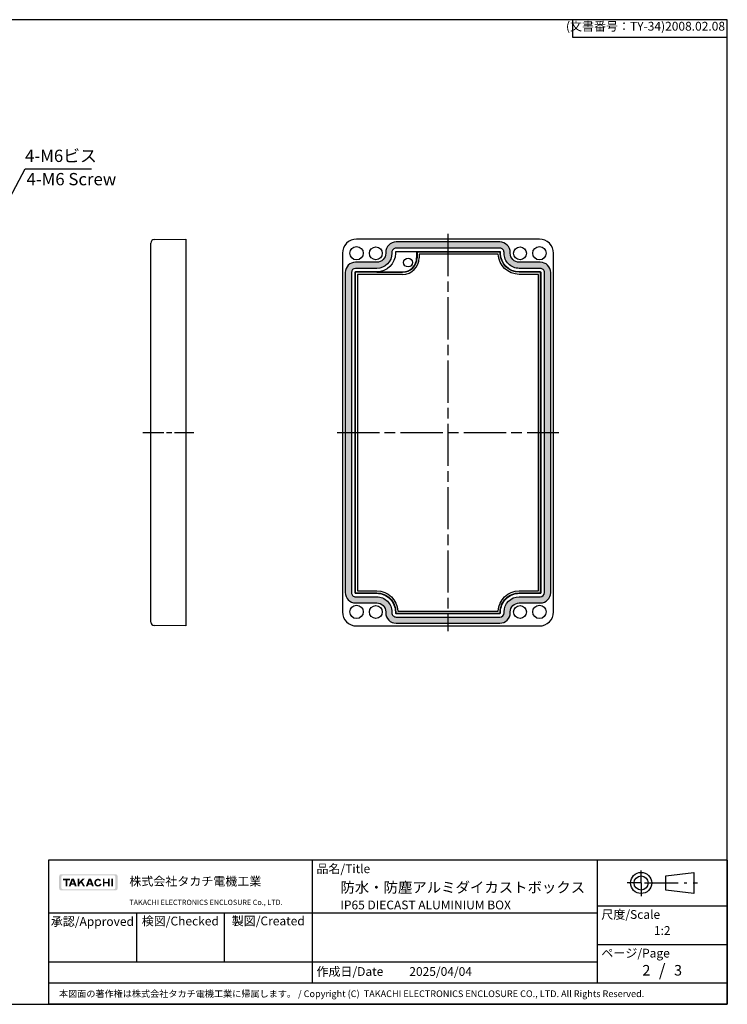
# Model space of a CAD drawing. Units: millimetres. Extents: x 21 to 2661, y 76 to 776.
# Drawn here: x 1443 to 1845, y 76 to 636 of the extents above; entities that cross this region are included whole.
import ezdxf
from ezdxf.enums import TextEntityAlignment as Align

# ---------------------------------------------------------------- set-up
doc = ezdxf.new("R2010")
doc.units = ezdxf.units.MM
doc.header["$LTSCALE"] = 2
for name, pattern in [('AM_ISO08W050', [18, 12, -1.5, 3, -1.5]), ('AM_ISO08W050x2', [9, 6, -0.75, 1.5, -0.75]), ('gen7a', [6.875, 4.75, -0.875, 0.375, -0.875])]:
    doc.linetypes.add(name, pattern=pattern)
doc.layers.add('7A', color=4, linetype='gen7a')
doc.layers.add('RAHM2', color=1, linetype='Continuous')
for name, color, linetype, lineweight in [('AM_5', 3, 'Continuous', 25), ('AM_7', 4, 'AM_ISO08W050', 25), ('AM_8', 1, 'Continuous', 25), ('ｶﾞｽｹｯﾄ', 5, 'Continuous', 50), ('ﾄｯﾌﾟｶﾊﾞｰ', 7, 'Continuous', 25)]:
    doc.layers.add(name, color=color, linetype=linetype, lineweight=lineweight)
doc.styles.add('ACISOTS', font='isocp.shx', dxfattribs={"height": 1, "bigfont": 'extfont.shx'})
doc.styles.get("Standard").update_dxf_attribs({"font": 'ISOCP.SHX', "bigfont": 'EXTFONT.SHX'})
doc.dimstyles.new('AM_ISO$3', dxfattribs={"dimtxt": 3.5, "dimasz": 2.5, "dimexe": 1, "dimexo": 1, "dimgap": 1.5, "dimtad": 1, "dimtoh": 1, "dimdsep": 46, "dimtxsty": 'STANDARD', "dimblk": 'OPEN30', "dimcen": 0, "dimclrd": 3, "dimclre": 3, "dimclrt": 2, "dimadec": 0, "dimazin": 2, "dimtp": 0.1, "dimtm": 0.1, "dimtfac": 0.71, "dimtofl": 0, "dimtmove": 0, "dimatfit": 0, "dimldrblk": 'OPEN30', "dimfxl": 1, "dimlwd": -1, "dimlwe": -1, "dimarcsym": 0})

# ---------------------------------------------------------------- blocks, each defined once
blk = doc.blocks.new('TK-A3')
for p, q in [((359, 280), (359, 275)), ((359, 275), (403, 275))]:
    blk.add_line(p, q)
blk.add_lwpolyline([(0, 0), (403, 0), (403, 280), (0, 280.0000000000001)], close=True)
at = {"insert": (402.3592953827349, 276.108542987227), "char_height": 2.5, "width": 43.07840397728297, "attachment_point": 9}
blk.add_mtext('(文書番号：TY-34)2008.02.08', dxfattribs=at)
blk = doc.blocks.new('A$C0FAF06CF')
at = {"layer": 'AM_8'}
h = blk.add_hatch(color=1, dxfattribs=at)
edge = h.paths.add_edge_path()
edge.add_line((-8.013599999999968, -2.41150000000041), (8.013600000000068, -2.411500000000414))
edge.add_arc((8.013600000000052, -1.773380000000511), 0.6381199999999012, 270, 360)
edge.add_line((8.651719999999953, -1.773380000000511), (8.651719999999967, 1.773379999999486))
edge.add_arc((8.013600000000025, 1.773379999999429), 0.638119999999958, 5.1039e-12, 90.00000000000126)
edge.add_line((8.013599999999997, 2.41149999999939), (-8.013599999999997, 2.411499999999386))
edge.add_arc((-8.013600000000025, 1.773379999999436), 0.6381199999999511, 89.99999999999682, 179.9999999999955)
edge.add_line((-8.651719999999981, 1.773379999999485), (-8.651719999999981, -1.773380000000505))
edge.add_arc((-8.013600000000025, -1.773380000000456), 0.6381199999999511, 180.0000000000043, 270.0000000000045)
edge = h.paths.add_edge_path(flags=16)
edge.add_line((-7.471939999999959, 2.092439999999486), (7.471940000000017, 2.092439999999478))
edge.add_arc((7.471940000000046, 1.550779999999479), 0.5416600000000003, 7.958078640513122e-13, 90.00000000000148, ccw=False)
edge.add_line((8.013600000000025, 1.550779999999486), (8.013600000000025, -1.550780000000504))
edge.add_arc((7.471940000000017, -1.550780000000501), 0.5416600000000074, 270, 359.99999999999966, ccw=False)
edge.add_line((7.471940000000017, -2.092440000000505), (-7.471939999999959, -2.092440000000513))
edge.add_arc((-7.471939999999959, -1.550780000000504), 0.5416600000000074, 180, 270, ccw=False)
edge.add_line((-8.013599999999968, -1.550780000000504), (-8.013599999999968, 1.550779999999486))
edge.add_arc((-7.471939999999959, 1.550779999999486), 0.5416600000000003, 90, 180, ccw=False)
for points in [[(-5.453699999999969, 0.5935999999994924), (-5.453699999999969, 1.038799999999492), (-7.531299999999986, 1.038799999999492), (-7.531299999999986, 0.5935999999994924), (-6.759619999999982, 0.5935999999994924), (-6.759619999999982, -1.224300000000515), (-6.225379999999972, -1.224300000000515), (-6.225379999999972, 0.5935999999994924)], [(-3.146079999999982, 1.038799999999492), (-3.146079999999982, -1.224300000000515), (-2.671199999999942, -1.224300000000515), (-2.671199999999942, -0.6184186206901412), (-2.193432261217481, -0.1027759420753025), (-1.520149446800417, -1.224300000000515), (-0.9571799999999941, -1.224300000000515), (-1.851807874889658, 0.2659306476478651), (-1.135707252964407, 1.038799999999492), (-1.788279380580376, 1.038799999999492), (-2.671199999999942, 0.085886028951558), (-2.671199999999942, 1.038799999999492)], [(4.304715008555603, 1.038799999999492), (4.304715008555603, -1.224300000000515), (4.775885008555576, -1.224300000000515), (4.775885008555576, -0.315350000000512), (5.829525008555606, -0.315350000000512), (5.829525008555606, -1.224300000000515), (6.300695008555576, -1.224300000000515), (6.300695008555576, 1.038799999999492), (5.829525008555606, 1.038799999999492), (5.829525008555606, 0.1298499999994878), (4.775885008555576, 0.1298499999994878), (4.775885008555576, 1.038799999999492)], [(7.280135008555588, -1.224300000000515), (7.280135008555588, 1.038799999999492), (6.805255008555603, 1.038799999999492), (6.805255008555603, -1.224300000000515)]]:
    blk.add_hatch(color=1, dxfattribs=at).paths.add_polyline_path(points)
h = blk.add_hatch(color=1, dxfattribs=at)
h.paths.add_polyline_path([(-5.264049114754043, -1.224300000000515), (-5.084217508196671, -0.734580000000511), (-4.161102491803261, -0.734580000000511), (-3.981270885245876, -1.224300000000515), (-3.420619999999971, -1.224300000000515), (-4.251659999999958, 1.038799999999492), (-4.993659999999977, 1.038799999999492), (-5.82469999999995, -1.224300000000515)])
h.paths.add_polyline_path([(-4.332759934426205, -0.2671200000005083), (-4.912560065573728, -0.2671200000005083), (-4.622659999999966, 0.5223399999994971)], flags=16)
h = blk.add_hatch(color=1, dxfattribs=at)
h.paths.add_polyline_path([(-0.1961891147540484, -1.224300000000515), (-0.0163575081966769, -0.734580000000511), (0.9067575081967476, -0.734580000000511), (1.086589114754119, -1.224300000000515), (1.647240000000009, -1.224300000000515), (0.8162000000000373, 1.038799999999492), (0.0742000000000189, 1.038799999999492), (-0.7568399999999543, -1.224300000000515)])
h.paths.add_polyline_path([(0.7351000655737892, -0.2671200000005083), (0.1552999344262673, -0.2671200000005083), (0.4452000000000284, 0.5223399999994971)], flags=16)
h = blk.add_hatch(color=1, dxfattribs=at)
edge = h.paths.add_edge_path()
edge.add_ellipse((2.878960000000006, -0.0927500000005264), major_axis=(0, 0.7271600000000495), ratio=0.8673469387754511, start_angle=308.5505407908052, end_angle=246.5820184016549)
edge.add_line((3.469375036740871, -0.3484654247793539), (3.94113500855559, -0.5527900000005097))
edge.add_arc((2.878960000000006, -0.0927500000005122), 1.157520000000025, 38.550540790803325, 336.58201840165333, ccw=False)
edge.add_line((3.784208621486185, 0.6286219454599618), (3.397792961318373, 0.3206961337928842))
blk = doc.blocks.new('TK-仕様書(和英併記)_221115')
for p, q in [((0, 41), (-193, 41)), ((-193, 41), (-193, 0)), ((-118, 41), (-118, 6)), ((-37, 41), (-37, 6)), ((0, 41), (0, 0)), ((-17.5, 36.5), (-9.5, 37.5)), ((-17.5, 32.5), (-17.5, 36.5)), ((-9.5, 37.5), (-9.5, 31.5)), ((-9.5, 31.5), (-17.5, 32.5)), ((-193, 25.99999999999994), (-37, 25.99999999999994)), ((-168.0000000000001, 25.99999999999994), (-168, 12)), ((-143.0000000000001, 25.99999999999994), (-143.0000000000001, 12)), ((-37, 28), (0, 28)), ((-37, 17), (0, 17)), ((-37.00000000000012, 12), (-193, 11.99999999999999)), ((0, 6), (-193, 6)), ((0, 0), (-193, 0))]:
    blk.add_line(p, q)
for radius in [3, 2]:
    blk.add_circle((-24.5, 34.5), radius)
at = {"layer": '7A'}
for p, q in [((-24.5, 34.5), (-24.5, 38.07478664473149)), ((-24.5, 34.5), (-28.5, 34.5)), ((-24.5, 34.5), (-24.5, 30.78991724228479)), ((-23.5, 34.5), (-8.5, 34.5))]:
    blk.add_line(p, q, dxfattribs=at)
at = {"xscale": 0.9599999999999999, "yscale": 0.9599999999999999, "zscale": 0.9599999999999999}
blk.add_blockref('A$C0FAF06CF', (-181.6455717699872, 34.68781725888325), dxfattribs=at)
at = {"attachment_point": 4}
for s, insert, char_height, width in [('{\\fMS PGothic|b0|i0|c128|p50;株式会社タカチ電機工業}', (-170, 35), 2.5, 45.82642997810501), ('{\\fArial|b0|i0|c128|p34;TAKACHI ELECTRONICS ENCLOSURE Co., LTD.}', (-170, 29), 1.5, 47.81805962271846)]:
    blk.add_mtext(s, dxfattribs=dict(at, insert=insert, char_height=char_height, width=width))
at = {"insert": (-190, 3), "char_height": 1.9, "attachment_point": 4}
blk.add_mtext_dynamic_manual_height_columns('{\\fMS PGothic|b0|i0|c128|p50;本図面の著作権は株式会社タカチ電機工業に帰属します。\\fMS PGothic|b0|i0|c0|p50; / Copyright (C)\\~ TAKACHI ELECTRONICS \\fMS PGothic|b0|i0|c128|p50;ENCLOSURE CO., LTD. All Rights Reserved.}', width=170.5389916538464, gutter_width=15, heights=[0], dxfattribs=at)
for tag, height, p in [('品名', 3, (-110, 33.24999999999994)), ('TITLE', 2.5, (-110, 28.24999999999994)), ('型番', 3, (-110, 16.8380177036398))]:
    blk.add_attdef(tag, text='', height=height).set_placement(p, align=Align.MIDDLE_LEFT)
for tag, height, p in [('GEN-TITLE-SCA', 2.5, (-18.5, 20.65051770363984)), ('承認', 2.5, (-180.7195176573868, 16.8380177036398)), ('検図', 2.5, (-155.5000000000001, 16.8380177036398)), ('製図', 2.5, (-130.5000000000001, 16.8380177036398)), ('ページNO.', 3, (-23, 9.29271309525528)), ('総ページ数', 3, (-14, 9.29271309525528)), ('部品サイズ', 2.5, (-155.5, 9)), ('GEN-TITLE-DAT', 2.5, (-81.5, 9))]:
    blk.add_attdef(tag, text='', height=height).set_placement(p, align=Align.MIDDLE)
at = {"layer": 'RAHM2', "char_height": 2.5}
for s, insert, width, attachment_point in [('品名/Title', (-116.8002551371314, 39.80103540727967), 90, 1), ('検図/Checked', (-155.5, 24.92584712714764), 19.85268515870859, 2), ('製図/Created', (-130.5, 24.95800561859733), 19.44564691649168, 2), ('尺度/Scale', (-35.80025513713144, 26.80103540727967), 20, 1), ('承認/Approved', (-180.5000000000001, 24.8010354072796), 22.21535073038012, 2), ('ページ/Page', (-35.80025513713144, 15.80103540727967), 20, 1), ('作成日/Date', (-116.8002551371314, 9), 17.84866863742184, 4)]:
    blk.add_mtext(s, dxfattribs=dict(at, insert=insert, width=width, attachment_point=attachment_point))
at = {"layer": 'RAHM2', "color": 0, "insert": (-18.5, 9.29271309525528), "char_height": 3.5, "width": 4.469919821818734, "attachment_point": 5}
blk.add_mtext('/', dxfattribs=at)
blk = doc.blocks.new('_Open30')
at = {"color": 0, "linetype": 'ByBlock', "lineweight": -2}
for p, q in [((-1, 0.26794919), (0, 0)), ((0, 0), (-1, -0.26794919)), ((0, 0), (-1, 0))]:
    blk.add_line(p, q, dxfattribs=at)
blk = doc.blocks.new('*D12')
at = {"layer": 'AM_5', "color": 3}
for p, q in [((1423.464805826507, 509.2232750871892), (1445.658640765601, 550.8549535442548)), ((1445.658640765601, 550.8549535442548), (1483.308640765601, 550.8549535442547))]:
    blk.add_line(p, q, dxfattribs=at)
at = {"layer": 'Defpoints', "color": 0}
for p in [(1421.112667271837, 504.811082410114), (1418.854614259354, 500.5753774401225)]:
    blk.add_point(p, dxfattribs=at)
at = {"layer": 'AM_5', "color": 3, "xscale": 5, "yscale": 5, "zscale": 5, "rotation": 241.9379362426823}
blk.add_blockref('_Open30', (1421.112667271837, 504.811082410114), dxfattribs=at)
at = {"layer": 'AM_5', "color": 2, "insert": (1465.9836407656, 557.3549535442551), "char_height": 7, "attachment_point": 5}
blk.add_mtext('4-M6ビス', dxfattribs=at)

msp = doc.modelspace()

# ---------------------------------------------------------------- hatches: boundary and pattern name
at = {"layer": 'ｶﾞｽｹｯﾄ'}
h = msp.add_hatch(color=256, dxfattribs=at)
edge = h.paths.add_edge_path()
edge.add_line((1650.639523983068, 503.3549535442547), (1650.639523983068, 502.8549535442549))
edge.add_arc((1645.539523983068, 502.8549535442547), 5.099999999999937, -89.99999999999773, 2.3874235921539366e-12, ccw=False)
edge.add_line((1645.539523983068, 497.7549535442547), (1633.539523983068, 497.7549535442546))
edge.add_arc((1633.539523983068, 491.8549535442547), 5.899999999999948, 89.99999999999918, 180.0000000000005)
edge.add_line((1627.639523983068, 491.8549535442547), (1627.639523983068, 309.854953544255))
edge.add_arc((1633.539523983068, 309.8549535442547), 5.899999999999977, 179.9999999999978, 270.0000000000006)
edge.add_line((1633.539523983068, 303.9549535442548), (1645.539523983068, 303.9549535442547))
edge.add_arc((1645.539523983068, 298.8549535442547), 5.099999999999965, 0, 90.0000000000012, ccw=False)
edge.add_line((1650.639523983068, 298.8549535442547), (1650.639523983068, 298.3549535442549))
edge.add_arc((1656.539523983068, 298.3549535442548), 5.900000000000034, 179.9999999999989, 270)
edge.add_line((1656.539523983068, 292.4549535442547), (1715.539523983068, 292.4549535442547))
edge.add_arc((1715.539523983068, 298.3549535442548), 5.900000000000147, 269.9999999999989, 359.9999999999983)
edge.add_line((1721.439523983068, 298.3549535442547), (1721.439523983068, 298.8549535442544))
edge.add_arc((1726.539523983068, 298.8549535442547), 5.099999999999965, 90.00000000000449, 180.0000000000045, ccw=False)
edge.add_line((1726.539523983068, 303.9549535442547), (1738.539523983068, 303.9549535442547))
edge.add_arc((1738.539523983068, 309.8549535442549), 5.900000000000204, 270.0000000000017, 359.9999999999983)
edge.add_line((1744.439523983069, 309.8549535442547), (1744.439523983069, 491.8549535442545))
edge.add_arc((1738.539523983068, 491.8549535442547), 5.900000000000034, 359.9999999999978, 450)
edge.add_line((1738.539523983068, 497.7549535442547), (1726.539523983068, 497.7549535442546))
edge.add_arc((1726.539523983068, 502.8549535442548), 5.100000000000079, 180.0000000000008, 270.0000000000006, ccw=False)
edge.add_line((1721.439523983068, 502.8549535442547), (1721.439523983068, 503.3549535442541))
edge.add_arc((1715.539523983068, 503.3549535442544), 5.900000000000488, 359.9999999999969, 450.0000000000006)
edge.add_line((1715.539523983068, 509.2549535442549), (1656.539523983068, 509.2549535442549))
edge.add_arc((1656.539523983068, 503.3549535442548), 5.900000000000034, 90.00000000000055, 180.000000000002)
edge = h.paths.add_edge_path(flags=16)
edge.add_line((1717.939523983068, 503.3549535442569), (1717.939523983068, 502.8549535442547))
edge.add_arc((1726.539523983068, 502.8549535442547), 8.599999999999964, 180.0000000000001, 270.0000000000011)
edge.add_line((1726.539523983068, 494.2549535442547), (1738.539523983068, 494.2549535442547))
edge.add_arc((1738.539523983068, 491.8549535442547), 2.400000000000034, -5.5138116294983774e-12, 89.99999999999869, ccw=False)
edge.add_line((1740.939523983068, 491.8549535442545), (1740.939523983068, 309.8549535442548))
edge.add_arc((1738.539523983068, 309.8549535442547), 2.400000000000034, -90, 1.4210854715202004e-12, ccw=False)
edge.add_line((1738.539523983068, 307.4549535442547), (1726.539523983068, 307.4549535442547))
edge.add_arc((1726.539523983068, 298.8549535442556), 8.599999999999113, 89.99999999999925, 179.9999999999977)
edge.add_line((1717.939523983068, 298.8549535442559), (1717.939523983068, 298.3549535442548))
edge.add_arc((1715.539523983068, 298.354953544255), 2.400000000000261, 269.99999999999864, 359.9999999999959, ccw=False)
edge.add_line((1715.539523983068, 295.9549535442547), (1656.539523983068, 295.9549535442547))
edge.add_arc((1656.539523983068, 298.3549535442545), 2.399999999999863, 180.0000000000068, 270.0000000000041, ccw=False)
edge.add_line((1654.139523983068, 298.3549535442543), (1654.139523983068, 298.8549535442547))
edge.add_arc((1645.539523983068, 298.8549535442548), 8.59999999999988, 359.9999999999996, 450.0000000000011)
edge.add_line((1645.539523983068, 307.4549535442547), (1633.539523983068, 307.4549535442547))
edge.add_arc((1633.539523983068, 309.8549535442547), 2.399999999999977, 179.9999999999946, 270.0000000000007, ccw=False)
edge.add_line((1631.139523983068, 309.854953544255), (1631.139523983068, 491.8549535442547))
edge.add_arc((1633.539523983068, 491.8549535442547), 2.399999999999977, 89.99999999999869, 180, ccw=False)
edge.add_line((1633.539523983068, 494.2549535442546), (1645.539523983068, 494.2549535442546))
edge.add_arc((1645.539523983069, 502.8549535442539), 8.599999999999099, 269.9999999999968, 359.9999999999951)
edge.add_line((1654.139523983068, 502.8549535442531), (1654.139523983068, 503.3549535442548))
edge.add_arc((1656.539523983068, 503.3549535442549), 2.399999999999977, 90, 180.0000000000027, ccw=False)
edge.add_line((1656.539523983068, 505.7549535442549), (1715.539523983068, 505.7549535442549))
edge.add_arc((1715.539523983069, 503.3549535442557), 2.399999999999224, 2.8194335754960775e-11, 90.00000000003132, ccw=False)

# ---------------------------------------------------------------- linework, layer by layer
at = {"layer": 'AM_7'}
for p, q in [((1686.039523983067, 513.854953544255), (1686.039523983067, 287.8549535442549)), ((1623.039523983068, 400.8549535442549), (1749.039523983068, 400.8549535442549))]:
    msp.add_line(p, q, dxfattribs=at)
at = {"layer": 'AM_7', "linetype": 'AM_ISO08W050x2'}
msp.add_line((1512.550451999434, 400.854953544255), (1541.550451999434, 400.8549535442549), dxfattribs=at)
at = {"layer": 'ﾄｯﾌﾟｶﾊﾞｰ'}
for p, q in [((1519.026117320392, 510.6356291091262), (1537.050451999434, 510.8549535442549)), ((1537.050451999434, 510.8549535442549), (1537.050451999434, 290.854953544255)), ((1517.050451999434, 293.0741299297531), (1517.050451999434, 508.635777158757)), ((1668.239523983068, 503.754953544255), (1668.239523983068, 500.2549535442547)), ((1668.439523983068, 503.5549535442549), (1668.439523983068, 500.2549535442547)), ((1669.639523983068, 502.3549535442549), (1669.639523983068, 500.2549535442547)), ((1645.539523983068, 492.2549535442547), (1660.239523983068, 492.2549535442547)), ((1645.539523983068, 492.0549535442547), (1660.239523983068, 492.0549535442547)), ((1537.050451999434, 290.854953544255), (1519.026117320392, 291.0742779793838))]:
    msp.add_line(p, q, dxfattribs=at)
for points in [[(1626.039523983068, 502.8549535442549), (1626.039523983068, 298.854953544255, 0.4142135623730951), (1634.039523983068, 290.854953544255), (1738.039523983068, 290.854953544255, 0.4142135623730971), (1746.039523983068, 298.854953544255), (1746.039523983068, 502.8549535442549, 0.4142135623730951), (1738.039523983068, 510.8549535442549), (1634.039523983068, 510.8549535442549, 0.4142135623730971)], [(1726.539523983068, 303.9549535442547), (1738.539523983068, 303.9549535442547, 0.4142135623730849), (1744.439523983069, 309.8549535442547), (1744.439523983069, 491.8549535442545, 0.4142135623731102), (1738.539523983068, 497.7549535442547), (1726.539523983068, 497.7549535442546, -0.4142135623730962), (1721.439523983068, 502.8549535442547), (1721.439523983068, 503.3549535442541, 0.414213562373111), (1715.539523983068, 509.2549535442549), (1656.539523983068, 509.2549535442549, 0.4142135623731097), (1650.639523983068, 503.3549535442547), (1650.639523983068, 502.8549535442548, -0.4142135623730897), (1645.539523983068, 497.7549535442547), (1633.539523983068, 497.7549535442546, 0.4142135623731005), (1627.639523983068, 491.8549535442547), (1627.639523983068, 309.854953544255, 0.4142135623731104), (1633.539523983068, 303.9549535442548), (1645.539523983068, 303.9549535442547, -0.4142135623731035), (1650.639523983068, 298.8549535442547), (1650.639523983068, 298.3549535442549, 0.4142135623730962), (1656.539523983068, 292.4549535442547), (1715.539523983068, 292.4549535442547, 0.4142135623730821), (1721.439523983068, 298.3549535442547), (1721.439523983068, 298.8549535442544, -0.4142135623730904)], [(1726.539523983068, 307.4549535442547), (1738.539523983068, 307.4549535442547, 0.4142135623730951), (1740.939523983068, 309.8549535442548), (1740.939523983068, 491.8549535442545, 0.414213562373109), (1738.539523983068, 494.2549535442547), (1726.539523983068, 494.2549535442546, -0.414213562373096), (1717.939523983068, 502.8549535442547), (1717.939523983068, 503.3549535442569, 0.414213562373109), (1715.539523983068, 505.7549535442549), (1656.539523983068, 505.7549535442549, 0.414213562373109), (1654.139523983068, 503.3549535442548), (1654.139523983068, 502.8549535442531, -0.4142135623730898), (1645.539523983068, 494.2549535442547), (1633.539523983068, 494.2549535442546, 0.4142135623730986), (1631.139523983068, 491.8549535442547), (1631.139523983068, 309.854953544255, 0.4142135623731124), (1633.539523983068, 307.4549535442547), (1645.539523983068, 307.4549535442547, -0.4142135623731018), (1654.139523983068, 298.8549535442547), (1654.139523983068, 298.3549535442543, 0.4142135623730985), (1656.539523983068, 295.9549535442547), (1715.539523983068, 295.9549535442547, 0.4142135623730813), (1717.939523983068, 298.3549535442548), (1717.939523983068, 298.8549535442559, -0.4142135623730893)], [(1726.539523983068, 309.4549535442546), (1738.539523983068, 309.4549535442547, 0.4142135623731284), (1738.939523983068, 309.8549535442547), (1738.939523983068, 491.8549535442547, 0.4142135623731075), (1738.539523983068, 492.2549535442547), (1726.539523983068, 492.2549535442547, -0.4142135623730863), (1715.939523983068, 502.8549535442547), (1715.939523983068, 503.3549535442541, 0.4142135623730868), (1715.539523983068, 503.754953544255), (1656.539523983068, 503.7549535442549, 0.414213562373066), (1656.139523983068, 503.3549535442548), (1656.139523983068, 502.8549535442547, -0.4142135623730977), (1645.539523983068, 492.2549535442547), (1633.539523983068, 492.2549535442547, 0.4142135623730661), (1633.139523983068, 491.8549535442547), (1633.139523983068, 309.854953544255, 0.4142135623730452), (1633.539523983068, 309.4549535442547), (1645.539523983068, 309.4549535442547, -0.4142135623730993), (1656.139523983068, 298.8549535442547), (1656.139523983068, 298.3549535442543, 0.4142135623730868), (1656.539523983068, 297.9549535442547), (1715.539523983068, 297.9549535442547, 0.4142135623731284), (1715.939523983068, 298.3549535442548), (1715.939523983068, 298.8549535442551, -0.4142135623730969)]]:
    msp.add_lwpolyline(points, format="xyb", close=True, dxfattribs=at)
for points in [[(1645.539523983068, 492.0549535442547), (1633.539523983068, 492.0549535442547, 0.4142135623731284), (1633.339523983068, 491.8549535442547), (1633.339523983068, 309.854953544255, 0.4142135623730036), (1633.539523983068, 309.6549535442548), (1645.539523983068, 309.6549535442547, -0.4142135623730976), (1656.339523983068, 298.8549535442547), (1656.339523983068, 298.3549535442543, 0.4142135623730868), (1656.539523983068, 298.1549535442547), (1715.539523983068, 298.1549535442547, 0.4142135623731284), (1715.739523983068, 298.3549535442548), (1715.739523983068, 298.8549535442552, -0.4142135623730976), (1726.539523983068, 309.6549535442546), (1738.539523983068, 309.6549535442547, 0.4142135623731284), (1738.739523983068, 309.8549535442547), (1738.739523983068, 491.8549535442547, 0.4142135623730868), (1738.539523983068, 492.0549535442547), (1726.539523983068, 492.0549535442547, -0.4142135623730856), (1715.739523983068, 502.8549535442547), (1715.739523983068, 503.354953544254, 0.4142135623731284), (1715.539523983068, 503.554953544255), (1668.439523983068, 503.5549535442549)], [(1660.239523983068, 490.8549535442547), (1634.539523983068, 490.8549535442547), (1634.539523983068, 310.8549535442547), (1645.539523983068, 310.8549535442547, -0.4020581667438604), (1657.52910279135, 299.3549535442547), (1714.549945174786, 299.3549535442547, -0.4020581667438714), (1726.539523983068, 310.8549535442545), (1737.539523983068, 310.8549535442547), (1737.539523983068, 490.8549535442547), (1726.539523983068, 490.8549535442547, -0.4020581667438588), (1714.549945174786, 502.354953544255), (1669.639523983068, 502.3549535442549)]]:
    msp.add_lwpolyline(points, format="xyb", dxfattribs=at)
for centre, radius in [((1634.039523983068, 502.8549535442549), 3.799999999999999), ((1738.039523983068, 502.8549535442547), 3.799999999999999), ((1663.339523983068, 497.5549535442549), 2.500000000000014), ((1634.039523983068, 298.8549535442552), 3.799999999999999), ((1738.039523983068, 298.854953544255), 3.799999999999999)]:
    msp.add_circle(centre, radius, dxfattribs=at)
at = {"layer": 'ﾄｯﾌﾟｶﾊﾞｰ', "color": 8}
for centre in [(1645.039523983068, 502.8549535442549), (1727.039523983068, 502.8549535442549), (1645.039523983068, 298.8549535442552), (1727.039523983068, 298.8549535442552)]:
    msp.add_circle(centre, 3.649999999999999, dxfattribs=at)
at = {"layer": 'ﾄｯﾌﾟｶﾊﾞｰ'}
for centre, radius, start, end in [((1519.050451999434, 508.635777158757), 2, 90.69715440477314, 180), ((1660.239523983068, 500.2549535442547), 8, 270, 0), ((1660.239523983068, 500.2549535442547), 8.2, 270, 0), ((1660.239523983068, 500.2549535442547), 9.399999999999999, 270, 0), ((1519.050451999434, 293.0741299297531), 2, 180, 269.3028455952268)]:
    msp.add_arc(centre, radius, start, end, dxfattribs=at)

# ---------------------------------------------------------------- block references
at = {"lineweight": 0, "xscale": 2, "yscale": 2, "zscale": 2}
msp.add_blockref('TK-A3', (1038.864338694109, 75.69117606103191), dxfattribs=at)
msp.add_blockref('TK-仕様書(和英併記)_221115', (1844.864338694109, 75.69117606103191), dxfattribs=at).add_auto_attribs({'品名': '防水・防塵アルミダイカストボックス', 'TITLE': 'IP65 DIECAST ALUMINIUM BOX', 'GEN-TITLE-DAT': '2025/04/04', 'GEN-TITLE-SCA': '1:2', 'ページNO.': '2', '総ページ数': '3'})

# ---------------------------------------------------------------- texts
at = {"color": 2, "insert": (1446.40708185685, 544.0920576904102), "char_height": 7, "width": 60.060479502963, "attachment_point": 4, "style": 'ACISOTS'}
msp.add_mtext('4-M6 Screw', dxfattribs=at)

# ---------------------------------------------------------------- dimensions: what is measured, and where the dimension line sits
at = {"layer": 'AM_5'}
dim = msp.add_diameter_dim_2p(p1=(1418.854614259354, 500.5753774401225), p2=(1421.112667271837, 504.811082410114), text='4-M6ビス', dimstyle='AM_ISO$3', override={"dimscale": 2}, dxfattribs=at)
dim.commit()
dim.dimension.update_dxf_attribs({"geometry": '*D12', "text_midpoint": (1465.9836407656, 550.8549535442551), "dimtype": 163})

doc.saveas('drawing.dxf')
